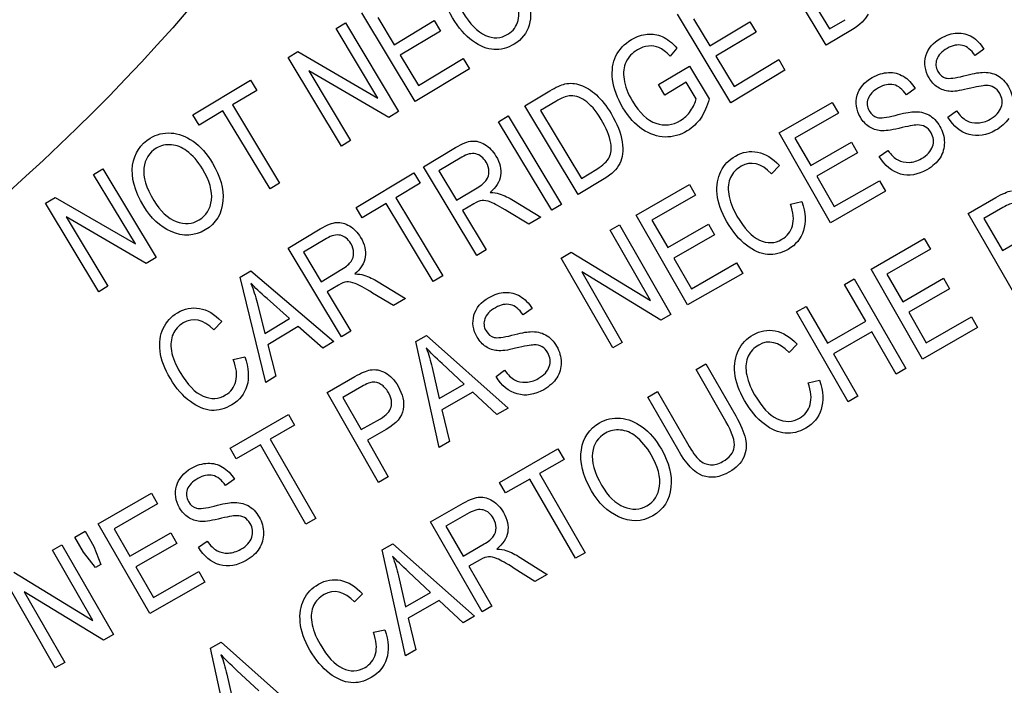
# Model space of a CAD drawing. Units: millimetres. Extents: x -21 to 364, y -32 to 434.
# Drawn here: x 97 to 113, y 331 to 341 of the extents above; entities that cross this region are included whole.
import ezdxf

# ---------------------------------------------------------------- set-up
doc = ezdxf.new("R2010")
doc.units = ezdxf.units.MM
doc.layers.add('(2_2)\xa0407039031_', color=7, linetype='Continuous')
doc.layers.add('Default', color=7, linetype='Continuous')

# ---------------------------------------------------------------- blocks, each defined once
blk = doc.blocks.new('SE')
at = {"layer": '(2_2)\xa0407039031_', "color": 7, "linetype": 'Continuous'}
for p, q in [((110.26, 341.04), (109.399, 342.471)), ((109.656, 342.396), (110.314, 341.303)), ((103.623, 340.13), (102.763, 341.561)), ((108.718, 340.113), (107.858, 341.543)), ((102.348, 341.311), (102.497, 341.401)), ((102.497, 341.401), (103.357, 339.97)), ((103.02, 341.486), (103.283, 341.047)), ((103.283, 341.047), (103.932, 341.438)), ((103.932, 341.438), (104.033, 341.27)), ((108.114, 341.468), (108.378, 341.03)), ((108.378, 341.03), (109.027, 341.42)), ((109.027, 341.42), (109.128, 341.253)), ((110.314, 341.303), (110.563, 341.453)), ((103.024, 340.188), (102.348, 341.311)), ((104.033, 341.27), (103.384, 340.88)), ((109.128, 341.253), (108.479, 340.862)), ((110.684, 341.295), (110.26, 341.04)), ((101.572, 340.845), (101.731, 340.94)), ((101.731, 340.94), (103.024, 340.188)), ((107.85, 340.995), (107.739, 340.864)), ((112.804, 340.978), (112.66, 340.877)), ((102.433, 339.414), (101.572, 340.845)), ((103.384, 340.88), (103.677, 340.393)), ((103.677, 340.393), (104.397, 340.826)), ((104.397, 340.826), (104.499, 340.657)), ((108.479, 340.862), (108.772, 340.375)), ((108.772, 340.375), (109.492, 340.808)), ((109.492, 340.808), (109.593, 340.639)), ((103.198, 339.874), (101.906, 340.628)), ((101.906, 340.628), (102.582, 339.504)), ((104.499, 340.657), (103.623, 340.13)), ((107.553, 340.405), (108.05, 340.705)), ((108.05, 340.705), (108.369, 340.174)), ((109.593, 340.639), (108.718, 340.113)), ((100.034, 339.919), (100.964, 340.479)), ((100.964, 340.479), (101.066, 340.311)), ((107.999, 340.445), (107.654, 340.237)), ((108.159, 340.178), (107.999, 340.445)), ((101.066, 340.311), (100.677, 340.077)), ((105.392, 340.06), (105.797, 340.304)), ((107.654, 340.237), (107.553, 340.405)), ((111.695, 340.342), (111.552, 340.241)), ((105.895, 340.133), (105.649, 339.985)), ((109.498, 339.624), (110.357, 340.117)), ((110.357, 340.117), (110.455, 339.946)), ((100.522, 339.983), (100.135, 339.751)), ((101.281, 338.721), (100.522, 339.983)), ((100.677, 340.077), (101.436, 338.815)), ((103.357, 339.97), (103.198, 339.874)), ((106.253, 338.63), (105.392, 340.06)), ((105.649, 339.985), (106.306, 338.892)), ((110.455, 339.946), (109.753, 339.543)), ((112.223, 339.879), (112.362, 339.98)), ((100.135, 339.751), (100.034, 339.919)), ((104.97, 339.806), (105.125, 339.9)), ((105.83, 338.376), (104.97, 339.806)), ((105.125, 339.9), (105.985, 338.469)), ((110.33, 338.173), (109.498, 339.624)), ((102.582, 339.504), (102.433, 339.414)), ((109.753, 339.543), (110.008, 339.099)), ((110.008, 339.099), (110.666, 339.476)), ((110.666, 339.476), (110.764, 339.306)), ((103.757, 339.077), (104.277, 339.39)), ((110.764, 339.306), (110.106, 338.929)), ((111.115, 339.243), (111.254, 339.344)), ((104.377, 339.235), (104.007, 339.012)), ((98.432, 338.956), (98.581, 339.045)), ((98.581, 339.045), (99.441, 337.615)), ((102.67, 338.423), (103.6, 338.983)), ((103.6, 338.983), (103.702, 338.814)), ((104.617, 337.646), (103.757, 339.077)), ((104.007, 339.012), (104.292, 338.538)), ((106.306, 338.892), (106.556, 339.042)), ((109.505, 339.099), (109.376, 338.966)), ((99.108, 337.833), (98.432, 338.956)), ((106.676, 338.885), (106.253, 338.63)), ((110.106, 338.929), (110.389, 338.435)), ((110.389, 338.435), (111.119, 338.854)), ((111.119, 338.854), (111.218, 338.683)), ((101.436, 338.815), (101.281, 338.721)), ((103.702, 338.814), (103.313, 338.58)), ((104.292, 338.538), (104.625, 338.739)), ((107.19, 338.299), (108.05, 338.793)), ((108.05, 338.793), (108.148, 338.622)), ((111.218, 338.683), (110.33, 338.173)), ((97.657, 338.489), (97.816, 338.585)), ((97.816, 338.585), (99.108, 337.833)), ((103.313, 338.58), (104.072, 337.318)), ((105.212, 338.534), (105.652, 338.268)), ((108.148, 338.622), (107.446, 338.219)), ((109.68, 338.476), (109.866, 338.518)), ((112.549, 338.326), (112.998, 338.583)), ((98.517, 337.059), (97.657, 338.489)), ((102.771, 338.255), (102.67, 338.423)), ((103.158, 338.487), (102.771, 338.255)), ((103.917, 337.225), (103.158, 338.487)), ((104.569, 338.483), (104.39, 338.375)), ((104.39, 338.375), (104.772, 337.739)), ((105.456, 338.151), (105.121, 338.355)), ((105.985, 338.469), (105.83, 338.376)), ((113.109, 338.42), (112.805, 338.245)), ((99.282, 337.519), (97.99, 338.273)), ((97.99, 338.273), (98.666, 337.149)), ((105.652, 338.268), (105.456, 338.151)), ((108.022, 336.849), (107.19, 338.299)), ((107.446, 338.219), (107.701, 337.774)), ((113.382, 336.876), (112.549, 338.326)), ((112.805, 338.245), (113.102, 337.727)), ((101.572, 337.763), (102.092, 338.076)), ((106.769, 338.058), (106.92, 338.144)), ((107.423, 336.919), (106.769, 338.058)), ((106.92, 338.144), (107.752, 336.694)), ((107.701, 337.774), (108.359, 338.152)), ((108.359, 338.152), (108.456, 337.982)), ((102.193, 337.921), (101.822, 337.698)), ((108.456, 337.982), (107.798, 337.604)), ((110.982, 337.426), (111.842, 337.92)), ((111.842, 337.92), (111.94, 337.749)), ((113.102, 337.727), (113.41, 337.904)), ((102.433, 336.332), (101.572, 337.763)), ((104.772, 337.739), (104.617, 337.646)), ((111.94, 337.749), (111.238, 337.346)), ((99.441, 337.615), (99.282, 337.519)), ((101.822, 337.698), (102.107, 337.224)), ((105.983, 337.606), (106.144, 337.699)), ((106.815, 336.156), (105.983, 337.606)), ((106.144, 337.699), (107.423, 336.919)), ((107.798, 337.604), (108.082, 337.11)), ((100.802, 337.299), (100.969, 337.4)), ((100.969, 337.4), (102.31, 336.258)), ((102.107, 337.224), (102.441, 337.425)), ((108.082, 337.11), (108.812, 337.529)), ((108.812, 337.529), (108.91, 337.358)), ((111.814, 335.976), (110.982, 337.426)), ((101.212, 335.597), (100.802, 337.299)), ((104.072, 337.318), (103.917, 337.225)), ((107.591, 336.601), (106.312, 337.383)), ((106.312, 337.383), (106.966, 336.243)), ((108.91, 337.358), (108.022, 336.849)), ((110.554, 337.181), (110.712, 337.271)), ((110.712, 337.271), (111.544, 335.821)), ((111.238, 337.346), (111.493, 336.901)), ((111.493, 336.901), (112.151, 337.279)), ((112.151, 337.279), (112.248, 337.109)), ((98.666, 337.149), (98.517, 337.059)), ((102.385, 337.169), (102.206, 337.061)), ((103.028, 337.221), (103.467, 336.954)), ((110.896, 336.585), (110.554, 337.181)), ((112.248, 337.109), (111.59, 336.732)), ((101.594, 336.628), (101.234, 336.951)), ((102.206, 337.061), (102.588, 336.425)), ((103.272, 336.837), (102.937, 337.041)), ((103.467, 336.954), (103.272, 336.837)), ((101.073, 336.886), (101.197, 336.389)), ((105.51, 336.792), (105.366, 336.691)), ((109.779, 336.736), (109.936, 336.826)), ((109.936, 336.826), (110.278, 336.231)), ((101.197, 336.389), (101.594, 336.628)), ((107.752, 336.694), (107.591, 336.601)), ((110.611, 335.286), (109.779, 336.736)), ((111.59, 336.732), (111.874, 336.238)), ((111.874, 336.238), (112.604, 336.657)), ((112.604, 336.657), (112.702, 336.485)), ((100.501, 336.584), (100.375, 336.449)), ((101.735, 336.502), (101.245, 336.207)), ((102.132, 336.151), (101.735, 336.502)), ((110.278, 336.231), (110.896, 336.585)), ((112.702, 336.485), (111.814, 335.976)), ((102.588, 336.425), (102.433, 336.332)), ((103.636, 336.259), (103.805, 336.356)), ((103.805, 336.356), (105.124, 335.185)), ((110.994, 336.414), (110.376, 336.059)), ((111.387, 335.731), (110.994, 336.414)), ((101.245, 336.207), (101.377, 335.697)), ((102.31, 336.258), (102.132, 336.151)), ((104.011, 334.546), (103.636, 336.259)), ((106.966, 336.243), (106.815, 336.156)), ((109.79, 336.214), (109.661, 336.081)), ((100.688, 335.966), (100.873, 336.012)), ((110.376, 336.059), (110.768, 335.376)), ((103.899, 335.839), (104.012, 335.339)), ((104.415, 335.57), (104.061, 335.901)), ((108.158, 335.806), (108.316, 335.896)), ((108.638, 334.968), (108.158, 335.806)), ((108.316, 335.896), (108.797, 335.059)), ((111.544, 335.821), (111.387, 335.731)), ((101.377, 335.697), (101.212, 335.597)), ((102.201, 335.436), (102.649, 335.693)), ((104.929, 335.693), (105.068, 335.794)), ((102.761, 335.53), (102.456, 335.355)), ((104.012, 335.339), (104.415, 335.57)), ((109.965, 335.591), (110.151, 335.633)), ((103.033, 333.985), (102.201, 335.436)), ((102.456, 335.355), (102.753, 334.836)), ((104.553, 335.441), (104.056, 335.156)), ((104.944, 335.082), (104.553, 335.441)), ((107.38, 335.359), (107.537, 335.449)), ((107.861, 334.521), (107.38, 335.359)), ((107.537, 335.449), (108.018, 334.612)), ((110.768, 335.376), (110.611, 335.286)), ((105.124, 335.185), (104.944, 335.082)), ((100.636, 334.538), (101.579, 335.079)), ((101.579, 335.079), (101.677, 334.908)), ((102.753, 334.836), (103.062, 335.013)), ((104.056, 335.156), (104.178, 334.642)), ((101.677, 334.908), (101.283, 334.682)), ((103.157, 334.84), (102.852, 334.665)), ((100.734, 334.367), (100.636, 334.538)), ((101.126, 334.592), (100.734, 334.367)), ((101.861, 333.312), (101.126, 334.592)), ((101.283, 334.682), (102.018, 333.402)), ((102.852, 334.665), (103.19, 334.075)), ((104.178, 334.642), (104.011, 334.546)), ((104.985, 333.985), (105.929, 334.526)), ((105.929, 334.526), (106.027, 334.355)), ((106.027, 334.355), (105.632, 334.129)), ((103.19, 334.075), (103.033, 333.985)), ((105.632, 334.129), (106.367, 332.85)), ((100.707, 334.035), (100.564, 333.935)), ((105.083, 333.814), (104.985, 333.985)), ((105.475, 334.039), (105.083, 333.814)), ((106.21, 332.759), (105.475, 334.039)), ((98.51, 333.317), (99.369, 333.811)), ((99.369, 333.811), (99.467, 333.64)), ((99.467, 333.64), (98.765, 333.237)), ((103.872, 333.346), (104.4, 333.649)), ((104.497, 333.492), (104.121, 333.276)), ((99.342, 331.867), (98.51, 333.317)), ((102.018, 333.402), (101.861, 333.312)), ((104.705, 331.896), (103.872, 333.346)), ((104.121, 333.276), (104.397, 332.796)), ((98.13, 333.099), (98.296, 333.195)), ((98.269, 332.857), (98.13, 333.099)), ((98.296, 333.195), (98.435, 332.952)), ((98.765, 333.237), (99.02, 332.792)), ((99.02, 332.792), (99.678, 333.17)), ((99.678, 333.17), (99.776, 333)), ((97.77, 332.893), (97.921, 332.979)), ((97.921, 332.979), (98.753, 331.529)), ((98.435, 332.952), (98.552, 332.659)), ((99.776, 333), (99.118, 332.622)), ((100.127, 332.937), (100.266, 333.038)), ((103.091, 332.898), (103.261, 332.995)), ((103.261, 332.995), (104.58, 331.824)), ((104.397, 332.796), (104.735, 332.99)), ((98.424, 331.754), (97.77, 332.893)), ((98.462, 332.608), (98.269, 332.857)), ((103.466, 331.185), (103.091, 332.898)), ((106.367, 332.85), (106.21, 332.759)), ((98.552, 332.659), (98.462, 332.608)), ((99.118, 332.622), (99.401, 332.128)), ((104.674, 332.735), (104.492, 332.63)), ((104.492, 332.63), (104.862, 331.986)), ((105.319, 332.773), (105.754, 332.498)), ((97.145, 332.534), (98.424, 331.754)), ((99.401, 332.128), (100.131, 332.547)), ((100.131, 332.547), (100.229, 332.376)), ((103.354, 332.478), (103.468, 331.978)), ((103.871, 332.209), (103.516, 332.54)), ((105.555, 332.384), (105.224, 332.595)), ((105.754, 332.498), (105.555, 332.384)), ((97.816, 330.991), (96.984, 332.442)), ((100.229, 332.376), (99.342, 331.867)), ((98.592, 331.436), (97.313, 332.218)), ((97.313, 332.218), (97.968, 331.078)), ((102.775, 332.188), (102.646, 332.055)), ((103.468, 331.978), (103.871, 332.209)), ((104.009, 332.08), (103.512, 331.795)), ((104.399, 331.72), (104.009, 332.08)), ((104.862, 331.986), (104.705, 331.896)), ((103.512, 331.795), (103.634, 331.281)), ((104.58, 331.824), (104.399, 331.72)), ((98.753, 331.529), (98.592, 331.436)), ((102.95, 331.565), (103.136, 331.607)), ((100.322, 331.308), (100.491, 331.405)), ((100.491, 331.405), (101.81, 330.234)), ((100.697, 329.595), (100.322, 331.308)), ((103.634, 331.281), (103.466, 331.185)), ((97.968, 331.078), (97.816, 330.991)), ((100.585, 330.889), (100.698, 330.388)), ((101.101, 330.619), (100.747, 330.95))]:
    blk.add_line(p, q, dxfattribs=at)
blk.add_circle((76.35, 362.036), 31.22, dxfattribs=at)
blk.add_arc((76.35, 362.036), 26.302, 271.1926, 268.812, dxfattribs=at)
for points, knots in [([(104.552, 341.112), (104.433, 341.199), (104.325, 341.323), (104.134, 341.639), (104.079, 341.787), (104.062, 341.926)], [0, 0, 0, 0, 0.503218, 0.503218, 1, 1, 1, 1]), ([(104.247, 341.93), (104.264, 341.825), (104.311, 341.708), (104.507, 341.382), (104.63, 341.256), (104.757, 341.2)], [0, 0, 0, 0, 0.397243, 0.397243, 1, 1, 1, 1]), ([(105.43, 341.835), (105.492, 341.653), (105.503, 341.497), (105.426, 341.235), (105.345, 341.132), (105.113, 340.993), (105.004, 340.963), (104.786, 340.977), (104.672, 341.024), (104.552, 341.112)], [0, 0, 0, 0, 0.266257, 0.266257, 0.532513, 0.532513, 0.766257, 0.766257, 1, 1, 1, 1]), ([(104.757, 341.2), (104.886, 341.143), (105.006, 341.149), (105.205, 341.269), (105.261, 341.344), (105.286, 341.441)], [0, 0, 0, 0, 0.57582, 0.57582, 1, 1, 1, 1]), ([(106.811, 340.486), (106.794, 340.634), (106.812, 340.761), (106.916, 340.973), (107, 341.061), (107.203, 341.183), (107.287, 341.212), (107.455, 341.226), (107.535, 341.213), (107.612, 341.179)], [0, 0, 0, 0, 0.287298, 0.287298, 0.574597, 0.574597, 0.787298, 0.787298, 1, 1, 1, 1]), ([(111.867, 340.868), (111.901, 340.986), (111.981, 341.082), (112.198, 341.206), (112.286, 341.234), (112.372, 341.236)], [0, 0, 0, 0, 0.593511, 0.593511, 1, 1, 1, 1]), ([(112.66, 340.877), (112.598, 340.967), (112.53, 341.021), (112.381, 341.056), (112.3, 341.04), (112.123, 340.938), (112.066, 340.879), (112.043, 340.813)], [0, 0, 0, 0, 0.33125, 0.33125, 0.6625, 0.6625, 1, 1, 1, 1]), ([(107.559, 341.002), (107.506, 341.025), (107.45, 341.033), (107.328, 341.022), (107.269, 341.002), (107.125, 340.916), (107.064, 340.851), (106.991, 340.694), (106.98, 340.6), (106.995, 340.491)], [0, 0, 0, 0, 0.203125, 0.203125, 0.40625, 0.40625, 0.703125, 0.703125, 1, 1, 1, 1]), ([(112.059, 340.362), (112.003, 340.398), (111.956, 340.45), (111.851, 340.632), (111.834, 340.75), (111.867, 340.868)], [0, 0, 0, 0, 0.357466, 0.357466, 1, 1, 1, 1]), ([(112.043, 340.813), (112.019, 340.746), (112.025, 340.681), (112.095, 340.559), (112.138, 340.523), (112.243, 340.498), (112.34, 340.51), (112.478, 340.545)], [0, 0, 0, 0, 0.350114, 0.350114, 0.675057, 0.675057, 1, 1, 1, 1]), ([(110.759, 340.232), (110.792, 340.35), (110.873, 340.446), (111.09, 340.57), (111.177, 340.597), (111.264, 340.6)], [0, 0, 0, 0, 0.593511, 0.593511, 1, 1, 1, 1]), ([(107.294, 339.682), (107.176, 339.76), (107.07, 339.877), (106.884, 340.187), (106.828, 340.339), (106.811, 340.486)], [0, 0, 0, 0, 0.496715, 0.496715, 1, 1, 1, 1]), ([(106.995, 340.491), (107.01, 340.381), (107.055, 340.263), (107.246, 339.946), (107.372, 339.827), (107.51, 339.78)], [0, 0, 0, 0, 0.396396, 0.396396, 1, 1, 1, 1]), ([(111.552, 340.241), (111.49, 340.331), (111.422, 340.385), (111.273, 340.42), (111.191, 340.404), (111.014, 340.302), (110.958, 340.243), (110.934, 340.176)], [0, 0, 0, 0, 0.33125, 0.33125, 0.6625, 0.6625, 1, 1, 1, 1]), ([(113.022, 340.552), (113.094, 340.513), (113.154, 340.451), (113.25, 340.284), (113.274, 340.197), (113.274, 340.107)], [0, 0, 0, 0, 0.501241, 0.501241, 1, 1, 1, 1]), ([(113.083, 340.041), (113.109, 340.117), (113.101, 340.19), (113.034, 340.307), (113.003, 340.339), (112.966, 340.36)], [0, 0, 0, 0, 0.633452, 0.633452, 1, 1, 1, 1]), ([(106.781, 339.46), (106.759, 339.58), (106.708, 339.707), (106.539, 339.987), (106.451, 340.09), (106.362, 340.149)], [0, 0, 0, 0, 0.483261, 0.483261, 1, 1, 1, 1]), ([(106.549, 340.239), (106.632, 340.164), (106.712, 340.063), (106.885, 339.775), (106.944, 339.623), (106.965, 339.481)], [0, 0, 0, 0, 0.437677, 0.437677, 1, 1, 1, 1]), ([(110.951, 339.726), (110.895, 339.762), (110.848, 339.813), (110.743, 339.996), (110.726, 340.114), (110.759, 340.232)], [0, 0, 0, 0, 0.357466, 0.357466, 1, 1, 1, 1]), ([(110.934, 340.176), (110.91, 340.11), (110.916, 340.045), (110.986, 339.923), (111.029, 339.887), (111.135, 339.862), (111.231, 339.873), (111.37, 339.909)], [0, 0, 0, 0, 0.350114, 0.350114, 0.675057, 0.675057, 1, 1, 1, 1]), ([(107.51, 339.78), (107.647, 339.733), (107.78, 339.748), (107.969, 339.862), (108.023, 339.914), (108.069, 339.981)], [0, 0, 0, 0, 0.676724, 0.676724, 1, 1, 1, 1]), ([(112.362, 339.98), (112.416, 339.905), (112.47, 339.853), (112.577, 339.796), (112.638, 339.783), (112.705, 339.786)], [0, 0, 0, 0, 0.5, 0.5, 1, 1, 1, 1]), ([(112.705, 339.786), (112.773, 339.789), (112.839, 339.809), (112.998, 339.9), (113.058, 339.965), (113.083, 340.041)], [0, 0, 0, 0, 0.411458, 0.411458, 1, 1, 1, 1]), ([(108.233, 339.865), (108.175, 339.778), (108.103, 339.709), (107.902, 339.589), (107.783, 339.556), (107.658, 339.559)], [0, 0, 0, 0, 0.428862, 0.428862, 1, 1, 1, 1]), ([(111.914, 339.916), (111.985, 339.876), (112.046, 339.815), (112.141, 339.648), (112.165, 339.561), (112.165, 339.47)], [0, 0, 0, 0, 0.501241, 0.501241, 1, 1, 1, 1]), ([(113.204, 339.86), (113.158, 339.786), (113.088, 339.722), (112.846, 339.583), (112.703, 339.56), (112.565, 339.598)], [0, 0, 0, 0, 0.392123, 0.392123, 1, 1, 1, 1]), ([(99.064, 339.103), (99.093, 339.299), (99.187, 339.445), (99.451, 339.603), (99.563, 339.631), (99.683, 339.623)], [0, 0, 0, 0, 0.608359, 0.608359, 1, 1, 1, 1]), ([(111.975, 339.405), (112.001, 339.48), (111.992, 339.554), (111.926, 339.671), (111.894, 339.703), (111.858, 339.724)], [0, 0, 0, 0, 0.633452, 0.633452, 1, 1, 1, 1]), ([(100.039, 339.49), (100.156, 339.408), (100.261, 339.29), (100.481, 338.924), (100.537, 338.723), (100.521, 338.531)], [0, 0, 0, 0, 0.420935, 0.420935, 1, 1, 1, 1]), ([(99.933, 339.338), (99.858, 339.394), (99.777, 339.426), (99.6, 339.44), (99.519, 339.423), (99.329, 339.308), (99.262, 339.201), (99.245, 339.058)], [0, 0, 0, 0, 0.277519, 0.277519, 0.555039, 0.555039, 1, 1, 1, 1]), ([(100.336, 338.541), (100.354, 338.686), (100.306, 338.853), (100.117, 339.167), (100.031, 339.265), (99.933, 339.338)], [0, 0, 0, 0, 0.608583, 0.608583, 1, 1, 1, 1]), ([(104.815, 339.002), (104.814, 339.054), (104.799, 339.104), (104.726, 339.226), (104.67, 339.271), (104.536, 339.302), (104.461, 339.285), (104.377, 339.235)], [0, 0, 0, 0, 0.256303, 0.256303, 0.628151, 0.628151, 1, 1, 1, 1]), ([(104.749, 339.438), (104.819, 339.395), (104.879, 339.334), (104.994, 339.144), (105.018, 339.039), (104.986, 338.837), (104.93, 338.745), (104.833, 338.663)], [0, 0, 0, 0, 0.274966, 0.274966, 0.637483, 0.637483, 1, 1, 1, 1]), ([(108.557, 339.005), (108.61, 339.11), (108.689, 339.192), (108.909, 339.318), (109.027, 339.339), (109.151, 339.315)], [0, 0, 0, 0, 0.47646, 0.47646, 1, 1, 1, 1]), ([(111.254, 339.344), (111.308, 339.269), (111.361, 339.217), (111.469, 339.16), (111.529, 339.147), (111.597, 339.15)], [0, 0, 0, 0, 0.5, 0.5, 1, 1, 1, 1]), ([(111.597, 339.15), (111.665, 339.153), (111.731, 339.173), (111.89, 339.264), (111.949, 339.329), (111.975, 339.405)], [0, 0, 0, 0, 0.411458, 0.411458, 1, 1, 1, 1]), ([(109.376, 338.966), (109.208, 339.138), (109.044, 339.178), (108.806, 339.041), (108.749, 338.982), (108.714, 338.908)], [0, 0, 0, 0, 0.668403, 0.668403, 1, 1, 1, 1]), ([(112.096, 339.223), (112.05, 339.15), (111.979, 339.086), (111.738, 338.947), (111.595, 338.924), (111.457, 338.962)], [0, 0, 0, 0, 0.392123, 0.392123, 1, 1, 1, 1]), ([(100.521, 338.531), (100.504, 338.32), (100.409, 338.163), (100.064, 337.956), (99.879, 337.947), (99.683, 338.035)], [0, 0, 0, 0, 0.498225, 0.498225, 1, 1, 1, 1]), ([(99.767, 338.197), (99.903, 338.146), (100.027, 338.154), (100.253, 338.29), (100.318, 338.397), (100.336, 338.541)], [0, 0, 0, 0, 0.494565, 0.494565, 1, 1, 1, 1]), ([(104.843, 338.507), (104.788, 338.529), (104.741, 338.538), (104.666, 338.531), (104.622, 338.514), (104.569, 338.483)], [0, 0, 0, 0, 0.5, 0.5, 1, 1, 1, 1]), ([(108.972, 337.812), (108.855, 337.903), (108.749, 338.028), (108.565, 338.35), (108.512, 338.499), (108.499, 338.638)], [0, 0, 0, 0, 0.503218, 0.503218, 1, 1, 1, 1]), ([(108.684, 338.638), (108.699, 338.533), (108.743, 338.414), (108.933, 338.084), (109.053, 337.955), (109.18, 337.896)], [0, 0, 0, 0, 0.397243, 0.397243, 1, 1, 1, 1]), ([(109.866, 338.518), (109.925, 338.335), (109.933, 338.179), (109.851, 337.918), (109.767, 337.817), (109.532, 337.682), (109.422, 337.655), (109.204, 337.672), (109.091, 337.722), (108.972, 337.812)], [0, 0, 0, 0, 0.266257, 0.266257, 0.532513, 0.532513, 0.766257, 0.766257, 1, 1, 1, 1]), ([(102.564, 338.124), (102.635, 338.081), (102.695, 338.02), (102.809, 337.83), (102.834, 337.725), (102.802, 337.523), (102.745, 337.431), (102.649, 337.349)], [0, 0, 0, 0, 0.274966, 0.274966, 0.637483, 0.637483, 1, 1, 1, 1]), ([(109.18, 337.896), (109.307, 337.837), (109.428, 337.841), (109.63, 337.957), (109.687, 338.03), (109.714, 338.127)], [0, 0, 0, 0, 0.57582, 0.57582, 1, 1, 1, 1]), ([(102.631, 337.688), (102.63, 337.74), (102.615, 337.79), (102.542, 337.912), (102.486, 337.957), (102.352, 337.988), (102.276, 337.971), (102.193, 337.921)], [0, 0, 0, 0, 0.256303, 0.256303, 0.628151, 0.628151, 1, 1, 1, 1]), ([(102.658, 337.193), (102.603, 337.215), (102.557, 337.224), (102.482, 337.217), (102.437, 337.2), (102.385, 337.169)], [0, 0, 0, 0, 0.5, 0.5, 1, 1, 1, 1]), ([(104.573, 336.682), (104.606, 336.8), (104.687, 336.896), (104.904, 337.02), (104.992, 337.047), (105.078, 337.05)], [0, 0, 0, 0, 0.593511, 0.593511, 1, 1, 1, 1]), ([(99.557, 336.47), (99.607, 336.576), (99.684, 336.66), (99.901, 336.791), (100.019, 336.814), (100.143, 336.793)], [0, 0, 0, 0, 0.47646, 0.47646, 1, 1, 1, 1]), ([(105.366, 336.691), (105.304, 336.781), (105.236, 336.835), (105.087, 336.87), (105.006, 336.854), (104.829, 336.752), (104.772, 336.693), (104.748, 336.626)], [0, 0, 0, 0, 0.33125, 0.33125, 0.6625, 0.6625, 1, 1, 1, 1]), ([(100.375, 336.449), (100.204, 336.617), (100.039, 336.653), (99.804, 336.512), (99.749, 336.451), (99.716, 336.377)], [0, 0, 0, 0, 0.668403, 0.668403, 1, 1, 1, 1]), ([(104.765, 336.176), (104.709, 336.212), (104.662, 336.263), (104.557, 336.446), (104.54, 336.564), (104.573, 336.682)], [0, 0, 0, 0, 0.357466, 0.357466, 1, 1, 1, 1]), ([(104.748, 336.626), (104.724, 336.56), (104.731, 336.494), (104.801, 336.372), (104.844, 336.337), (104.949, 336.312), (105.045, 336.323), (105.184, 336.359)], [0, 0, 0, 0, 0.350114, 0.350114, 0.675057, 0.675057, 1, 1, 1, 1]), ([(108.842, 336.119), (108.895, 336.224), (108.974, 336.307), (109.194, 336.433), (109.312, 336.454), (109.436, 336.43)], [0, 0, 0, 0, 0.47646, 0.47646, 1, 1, 1, 1]), ([(105.728, 336.366), (105.8, 336.326), (105.86, 336.265), (105.955, 336.098), (105.979, 336.011), (105.979, 335.92)], [0, 0, 0, 0, 0.501241, 0.501241, 1, 1, 1, 1]), ([(109.661, 336.081), (109.493, 336.252), (109.329, 336.293), (109.091, 336.156), (109.034, 336.096), (108.999, 336.022)], [0, 0, 0, 0, 0.668403, 0.668403, 1, 1, 1, 1]), ([(105.789, 335.854), (105.815, 335.93), (105.806, 336.004), (105.74, 336.12), (105.709, 336.153), (105.672, 336.174)], [0, 0, 0, 0, 0.633452, 0.633452, 1, 1, 1, 1]), ([(99.996, 335.289), (99.876, 335.376), (99.768, 335.5), (99.578, 335.817), (99.522, 335.965), (99.506, 336.103)], [0, 0, 0, 0, 0.503218, 0.503218, 1, 1, 1, 1]), ([(99.69, 336.107), (99.708, 336.002), (99.755, 335.885), (99.951, 335.559), (100.073, 335.433), (100.201, 335.377)], [0, 0, 0, 0, 0.397243, 0.397243, 1, 1, 1, 1]), ([(100.873, 336.012), (100.935, 335.83), (100.947, 335.674), (100.87, 335.413), (100.789, 335.31), (100.556, 335.17), (100.447, 335.141), (100.229, 335.154), (100.115, 335.201), (99.996, 335.289)], [0, 0, 0, 0, 0.266257, 0.266257, 0.532513, 0.532513, 0.766257, 0.766257, 1, 1, 1, 1]), ([(102.898, 335.799), (102.981, 335.814), (103.063, 335.798), (103.223, 335.71), (103.291, 335.638), (103.422, 335.408), (103.451, 335.283), (103.431, 335.162)], [0, 0, 0, 0, 0.301008, 0.301008, 0.602015, 0.602015, 1, 1, 1, 1]), ([(105.411, 335.6), (105.479, 335.603), (105.545, 335.623), (105.704, 335.714), (105.764, 335.779), (105.789, 335.854)], [0, 0, 0, 0, 0.411458, 0.411458, 1, 1, 1, 1]), ([(105.068, 335.794), (105.122, 335.719), (105.175, 335.667), (105.283, 335.61), (105.343, 335.597), (105.411, 335.6)], [0, 0, 0, 0, 0.5, 0.5, 1, 1, 1, 1]), ([(105.91, 335.673), (105.864, 335.599), (105.793, 335.535), (105.552, 335.397), (105.409, 335.374), (105.271, 335.412)], [0, 0, 0, 0, 0.392123, 0.392123, 1, 1, 1, 1]), ([(109.257, 334.927), (109.14, 335.017), (109.034, 335.143), (108.85, 335.464), (108.797, 335.614), (108.784, 335.752)], [0, 0, 0, 0, 0.503218, 0.503218, 1, 1, 1, 1]), ([(108.969, 335.753), (108.984, 335.647), (109.028, 335.529), (109.218, 335.199), (109.338, 335.07), (109.465, 335.011)], [0, 0, 0, 0, 0.397243, 0.397243, 1, 1, 1, 1]), ([(100.201, 335.377), (100.329, 335.321), (100.45, 335.327), (100.649, 335.446), (100.704, 335.521), (100.729, 335.618)], [0, 0, 0, 0, 0.57582, 0.57582, 1, 1, 1, 1]), ([(103.062, 335.013), (103.158, 335.069), (103.217, 335.131), (103.256, 335.27), (103.241, 335.35), (103.157, 335.495), (103.118, 335.538), (103.072, 335.566)], [0, 0, 0, 0, 0.378092, 0.378092, 0.756184, 0.756184, 1, 1, 1, 1]), ([(110.151, 335.633), (110.21, 335.45), (110.218, 335.294), (110.136, 335.033), (110.052, 334.932), (109.817, 334.796), (109.707, 334.769), (109.489, 334.787), (109.376, 334.837), (109.257, 334.927)], [0, 0, 0, 0, 0.266257, 0.266257, 0.532513, 0.532513, 0.766257, 0.766257, 1, 1, 1, 1]), ([(109.465, 335.011), (109.592, 334.952), (109.713, 334.955), (109.915, 335.071), (109.972, 335.145), (109.999, 335.241)], [0, 0, 0, 0, 0.57582, 0.57582, 1, 1, 1, 1]), ([(106.306, 334.512), (106.339, 334.708), (106.436, 334.852), (106.703, 335.005), (106.816, 335.03), (106.936, 335.02)], [0, 0, 0, 0, 0.608359, 0.608359, 1, 1, 1, 1]), ([(107.29, 334.88), (107.406, 334.796), (107.508, 334.675), (107.721, 334.304), (107.773, 334.101), (107.753, 333.91)], [0, 0, 0, 0, 0.420935, 0.420935, 1, 1, 1, 1]), ([(107.181, 334.73), (107.107, 334.787), (107.026, 334.821), (106.849, 334.839), (106.768, 334.823), (106.576, 334.712), (106.506, 334.606), (106.486, 334.464)], [0, 0, 0, 0, 0.277519, 0.277519, 0.555039, 0.555039, 1, 1, 1, 1]), ([(107.568, 333.923), (107.589, 334.067), (107.544, 334.236), (107.362, 334.554), (107.278, 334.655), (107.181, 334.73)], [0, 0, 0, 0, 0.608583, 0.608583, 1, 1, 1, 1]), ([(108.389, 334.269), (108.454, 334.265), (108.519, 334.282), (108.698, 334.385), (108.761, 334.463), (108.775, 334.555)], [0, 0, 0, 0, 0.371824, 0.371824, 1, 1, 1, 1]), ([(108.927, 334.39), (108.885, 334.297), (108.808, 334.218), (108.54, 334.064), (108.395, 334.043), (108.263, 334.092)], [0, 0, 0, 0, 0.416025, 0.416025, 1, 1, 1, 1]), ([(99.771, 333.926), (99.804, 334.044), (99.885, 334.14), (100.102, 334.264), (100.189, 334.291), (100.276, 334.294)], [0, 0, 0, 0, 0.593511, 0.593511, 1, 1, 1, 1]), ([(100.564, 333.935), (100.502, 334.025), (100.433, 334.078), (100.284, 334.114), (100.203, 334.097), (100.026, 333.996), (99.97, 333.937), (99.946, 333.87)], [0, 0, 0, 0, 0.33125, 0.33125, 0.6625, 0.6625, 1, 1, 1, 1]), ([(99.963, 333.419), (99.907, 333.456), (99.86, 333.507), (99.755, 333.69), (99.738, 333.808), (99.771, 333.926)], [0, 0, 0, 0, 0.357466, 0.357466, 1, 1, 1, 1]), ([(107.753, 333.91), (107.731, 333.699), (107.633, 333.543), (107.283, 333.343), (107.098, 333.338), (106.904, 333.43)], [0, 0, 0, 0, 0.498225, 0.498225, 1, 1, 1, 1]), ([(106.991, 333.59), (107.127, 333.536), (107.251, 333.542), (107.479, 333.673), (107.547, 333.779), (107.568, 333.923)], [0, 0, 0, 0, 0.494565, 0.494565, 1, 1, 1, 1]), ([(99.946, 333.87), (99.922, 333.804), (99.928, 333.738), (99.998, 333.616), (100.041, 333.581), (100.147, 333.555), (100.243, 333.567), (100.382, 333.603)], [0, 0, 0, 0, 0.350114, 0.350114, 0.675057, 0.675057, 1, 1, 1, 1]), ([(100.926, 333.609), (100.997, 333.57), (101.057, 333.508), (101.153, 333.342), (101.177, 333.255), (101.177, 333.164)], [0, 0, 0, 0, 0.501241, 0.501241, 1, 1, 1, 1]), ([(104.873, 333.687), (104.943, 333.643), (105.002, 333.58), (105.112, 333.388), (105.135, 333.282), (105.099, 333.081), (105.04, 332.99), (104.942, 332.909)], [0, 0, 0, 0, 0.274966, 0.274966, 0.637483, 0.637483, 1, 1, 1, 1]), ([(100.987, 333.098), (101.012, 333.174), (101.004, 333.248), (100.937, 333.364), (100.906, 333.396), (100.869, 333.417)], [0, 0, 0, 0, 0.633452, 0.633452, 1, 1, 1, 1]), ([(104.931, 333.25), (104.931, 333.301), (104.917, 333.352), (104.846, 333.476), (104.791, 333.522), (104.657, 333.556), (104.582, 333.54), (104.497, 333.492)], [0, 0, 0, 0, 0.256303, 0.256303, 0.628151, 0.628151, 1, 1, 1, 1]), ([(100.266, 333.038), (100.32, 332.962), (100.373, 332.911), (100.481, 332.853), (100.541, 332.841), (100.609, 332.844)], [0, 0, 0, 0, 0.5, 0.5, 1, 1, 1, 1]), ([(100.609, 332.844), (100.676, 332.847), (100.743, 332.867), (100.902, 332.958), (100.961, 333.023), (100.987, 333.098)], [0, 0, 0, 0, 0.411458, 0.411458, 1, 1, 1, 1]), ([(101.108, 332.917), (101.061, 332.843), (100.991, 332.779), (100.75, 332.641), (100.607, 332.617), (100.469, 332.655)], [0, 0, 0, 0, 0.392123, 0.392123, 1, 1, 1, 1]), ([(104.948, 332.753), (104.894, 332.776), (104.847, 332.787), (104.772, 332.781), (104.727, 332.765), (104.674, 332.735)], [0, 0, 0, 0, 0.5, 0.5, 1, 1, 1, 1]), ([(101.827, 332.093), (101.88, 332.198), (101.959, 332.281), (102.179, 332.407), (102.297, 332.428), (102.421, 332.404)], [0, 0, 0, 0, 0.47646, 0.47646, 1, 1, 1, 1]), ([(102.646, 332.055), (102.478, 332.226), (102.314, 332.266), (102.076, 332.13), (102.019, 332.07), (101.984, 331.996)], [0, 0, 0, 0, 0.668403, 0.668403, 1, 1, 1, 1]), ([(102.242, 330.901), (102.125, 330.991), (102.019, 331.117), (101.835, 331.438), (101.782, 331.587), (101.769, 331.726)], [0, 0, 0, 0, 0.503218, 0.503218, 1, 1, 1, 1]), ([(101.954, 331.727), (101.969, 331.621), (102.013, 331.503), (102.203, 331.173), (102.323, 331.044), (102.45, 330.985)], [0, 0, 0, 0, 0.397243, 0.397243, 1, 1, 1, 1]), ([(103.136, 331.607), (103.195, 331.424), (103.203, 331.267), (103.121, 331.007), (103.037, 330.905), (102.802, 330.77), (102.692, 330.743), (102.474, 330.761), (102.361, 330.811), (102.242, 330.901)], [0, 0, 0, 0, 0.266257, 0.266257, 0.532513, 0.532513, 0.766257, 0.766257, 1, 1, 1, 1]), ([(102.45, 330.985), (102.577, 330.926), (102.698, 330.929), (102.9, 331.045), (102.957, 331.119), (102.984, 331.215)], [0, 0, 0, 0, 0.57582, 0.57582, 1, 1, 1, 1])]:
    blk.add_open_spline(points, degree=3, knots=knots, dxfattribs=at)
for points in [[(105.286, 341.441), (105.311, 341.538), (105.297, 341.654), (105.245, 341.789)], [(110.933, 341.542), (110.887, 341.45), (110.804, 341.368), (110.684, 341.295)], [(112.372, 341.236), (112.458, 341.24), (112.539, 341.219), (112.613, 341.175)], [(107.612, 341.179), (107.689, 341.146), (107.768, 341.084), (107.85, 340.995)], [(112.613, 341.175), (112.687, 341.131), (112.75, 341.065), (112.804, 340.978)], [(107.739, 340.864), (107.672, 340.933), (107.612, 340.979), (107.559, 341.002)], [(111.264, 340.6), (111.35, 340.604), (111.43, 340.583), (111.504, 340.539)], [(112.478, 340.545), (112.614, 340.581), (112.713, 340.6), (112.774, 340.603)], [(112.774, 340.603), (112.868, 340.608), (112.95, 340.591), (113.022, 340.552)], [(105.797, 340.304), (105.897, 340.364), (105.979, 340.402), (106.041, 340.415)], [(106.041, 340.415), (106.124, 340.434), (106.208, 340.428), (106.294, 340.397)], [(111.504, 340.539), (111.579, 340.495), (111.642, 340.429), (111.695, 340.342)], [(106.294, 340.397), (106.381, 340.367), (106.466, 340.314), (106.549, 340.239)], [(112.244, 340.297), (112.177, 340.304), (112.115, 340.325), (112.059, 340.362)], [(112.54, 340.335), (112.409, 340.303), (112.31, 340.291), (112.244, 340.297)], [(112.836, 340.39), (112.786, 340.388), (112.687, 340.37), (112.54, 340.335)], [(112.966, 340.36), (112.929, 340.381), (112.885, 340.391), (112.836, 340.39)], [(106.11, 340.224), (106.057, 340.218), (105.986, 340.187), (105.895, 340.133)], [(106.362, 340.149), (106.272, 340.208), (106.189, 340.233), (106.11, 340.224)], [(108.069, 339.981), (108.116, 340.05), (108.146, 340.115), (108.159, 340.178)], [(108.369, 340.174), (108.337, 340.054), (108.292, 339.951), (108.233, 339.865)], [(111.37, 339.909), (111.506, 339.944), (111.605, 339.964), (111.666, 339.967)], [(111.666, 339.967), (111.76, 339.972), (111.842, 339.955), (111.914, 339.916)], [(112.565, 339.598), (112.427, 339.636), (112.313, 339.73), (112.223, 339.879)], [(99.683, 339.623), (99.803, 339.616), (99.922, 339.572), (100.039, 339.49)], [(107.658, 339.559), (107.534, 339.562), (107.413, 339.603), (107.294, 339.682)], [(111.135, 339.661), (111.069, 339.667), (111.007, 339.689), (110.951, 339.726)], [(111.432, 339.699), (111.301, 339.667), (111.202, 339.655), (111.135, 339.661)], [(111.727, 339.754), (111.677, 339.752), (111.579, 339.734), (111.432, 339.699)], [(111.858, 339.724), (111.82, 339.745), (111.777, 339.755), (111.727, 339.754)], [(104.277, 339.39), (104.385, 339.455), (104.474, 339.49), (104.542, 339.494)], [(104.542, 339.494), (104.609, 339.499), (104.678, 339.48), (104.749, 339.438)], [(106.756, 339.23), (106.788, 339.294), (106.796, 339.371), (106.781, 339.46)], [(106.965, 339.481), (106.985, 339.34), (106.972, 339.223), (106.926, 339.131)], [(112.165, 339.47), (112.165, 339.38), (112.142, 339.297), (112.096, 339.223)], [(109.151, 339.315), (109.275, 339.291), (109.393, 339.219), (109.505, 339.099)], [(106.556, 339.042), (106.657, 339.103), (106.724, 339.165), (106.756, 339.23)], [(111.457, 338.962), (111.319, 339), (111.205, 339.094), (111.115, 339.243)], [(99.242, 338.443), (99.095, 338.687), (99.036, 338.907), (99.064, 339.103)], [(99.245, 339.058), (99.228, 338.915), (99.281, 338.741), (99.404, 338.537)], [(104.775, 338.866), (104.803, 338.906), (104.816, 338.952), (104.815, 339.002)], [(106.926, 339.131), (106.88, 339.039), (106.797, 338.957), (106.676, 338.885)], [(108.499, 338.638), (108.485, 338.777), (108.505, 338.899), (108.557, 339.005)], [(104.625, 338.739), (104.698, 338.783), (104.748, 338.825), (104.775, 338.866)], [(108.714, 338.908), (108.679, 338.834), (108.669, 338.744), (108.684, 338.638)], [(104.833, 338.663), (104.893, 338.663), (104.942, 338.656), (104.981, 338.643)], [(112.998, 338.583), (113.103, 338.644), (113.186, 338.679), (113.247, 338.69)], [(99.404, 338.537), (99.51, 338.361), (99.631, 338.247), (99.767, 338.197)], [(105.121, 338.355), (104.991, 338.435), (104.898, 338.485), (104.843, 338.507)], [(104.981, 338.643), (105.06, 338.617), (105.137, 338.58), (105.212, 338.534)], [(99.683, 338.035), (99.505, 338.114), (99.358, 338.25), (99.242, 338.443)], [(109.714, 338.127), (109.741, 338.223), (109.73, 338.34), (109.68, 338.476)], [(113.293, 338.495), (113.252, 338.492), (113.192, 338.467), (113.109, 338.42)], [(102.357, 338.18), (102.425, 338.185), (102.494, 338.166), (102.564, 338.124)], [(102.092, 338.076), (102.201, 338.141), (102.289, 338.176), (102.357, 338.18)], [(102.441, 337.425), (102.514, 337.469), (102.564, 337.511), (102.591, 337.552)], [(102.591, 337.552), (102.618, 337.592), (102.631, 337.638), (102.631, 337.688)], [(102.649, 337.349), (102.708, 337.349), (102.757, 337.342), (102.796, 337.329)], [(102.796, 337.329), (102.876, 337.303), (102.952, 337.266), (103.028, 337.221)], [(100.972, 337.197), (101.013, 337.097), (101.046, 336.993), (101.073, 336.886)], [(101.234, 336.951), (101.123, 337.05), (101.036, 337.132), (100.972, 337.197)], [(102.937, 337.041), (102.806, 337.121), (102.713, 337.171), (102.658, 337.193)], [(105.078, 337.05), (105.164, 337.053), (105.245, 337.033), (105.318, 336.989)], [(105.318, 336.989), (105.393, 336.944), (105.456, 336.879), (105.51, 336.792)], [(100.143, 336.793), (100.267, 336.771), (100.386, 336.702), (100.501, 336.584)], [(99.506, 336.103), (99.49, 336.242), (99.507, 336.364), (99.557, 336.47)], [(99.716, 336.377), (99.682, 336.302), (99.674, 336.212), (99.69, 336.107)], [(105.184, 336.359), (105.32, 336.394), (105.419, 336.414), (105.48, 336.417)], [(105.48, 336.417), (105.574, 336.422), (105.656, 336.405), (105.728, 336.366)], [(109.436, 336.43), (109.559, 336.406), (109.678, 336.334), (109.79, 336.214)], [(103.804, 336.154), (103.842, 336.052), (103.874, 335.947), (103.899, 335.839)], [(104.061, 335.901), (103.952, 336.002), (103.866, 336.086), (103.804, 336.154)], [(104.95, 336.111), (104.883, 336.117), (104.821, 336.139), (104.765, 336.176)], [(105.246, 336.149), (105.115, 336.117), (105.016, 336.105), (104.95, 336.111)], [(105.541, 336.203), (105.492, 336.202), (105.393, 336.184), (105.246, 336.149)], [(105.672, 336.174), (105.634, 336.195), (105.591, 336.205), (105.541, 336.203)], [(108.784, 335.752), (108.77, 335.892), (108.79, 336.014), (108.842, 336.119)], [(100.729, 335.618), (100.755, 335.715), (100.741, 335.831), (100.688, 335.966)], [(108.999, 336.022), (108.964, 335.948), (108.954, 335.859), (108.969, 335.753)], [(105.979, 335.92), (105.98, 335.83), (105.957, 335.747), (105.91, 335.673)], [(102.649, 335.693), (102.754, 335.753), (102.837, 335.789), (102.898, 335.799)], [(105.271, 335.412), (105.133, 335.45), (105.019, 335.544), (104.929, 335.693)], [(102.944, 335.604), (102.904, 335.602), (102.843, 335.577), (102.761, 335.53)], [(103.072, 335.566), (103.026, 335.595), (102.983, 335.607), (102.944, 335.604)], [(109.999, 335.241), (110.026, 335.338), (110.015, 335.455), (109.965, 335.591)], [(103.431, 335.162), (103.412, 335.041), (103.32, 334.934), (103.157, 334.84)], [(106.936, 335.02), (107.057, 335.011), (107.175, 334.964), (107.29, 334.88)], [(108.797, 335.059), (108.878, 334.918), (108.93, 334.795), (108.954, 334.689)], [(108.775, 334.555), (108.789, 334.648), (108.743, 334.785), (108.638, 334.968)], [(108.954, 334.689), (108.979, 334.583), (108.97, 334.484), (108.927, 334.39)], [(108.018, 334.612), (108.093, 334.481), (108.158, 334.392), (108.212, 334.345)], [(106.47, 333.848), (106.328, 334.095), (106.274, 334.317), (106.306, 334.512)], [(106.486, 334.464), (106.466, 334.321), (106.515, 334.145), (106.634, 333.938)], [(108.263, 334.092), (108.131, 334.14), (107.997, 334.284), (107.861, 334.521)], [(100.276, 334.294), (100.362, 334.297), (100.442, 334.277), (100.516, 334.232)], [(100.516, 334.232), (100.59, 334.188), (100.654, 334.122), (100.707, 334.035)], [(108.212, 334.345), (108.266, 334.298), (108.325, 334.273), (108.389, 334.269)], [(106.634, 333.938), (106.737, 333.76), (106.856, 333.643), (106.991, 333.59)], [(104.4, 333.649), (104.51, 333.712), (104.599, 333.745), (104.667, 333.748)], [(104.667, 333.748), (104.735, 333.751), (104.804, 333.731), (104.873, 333.687)], [(106.904, 333.43), (106.727, 333.513), (106.583, 333.652), (106.47, 333.848)], [(100.382, 333.603), (100.518, 333.638), (100.617, 333.657), (100.677, 333.661)], [(100.677, 333.661), (100.772, 333.665), (100.854, 333.648), (100.926, 333.609)], [(100.147, 333.355), (100.08, 333.361), (100.018, 333.383), (99.963, 333.419)], [(100.739, 333.447), (100.689, 333.446), (100.591, 333.428), (100.444, 333.393)], [(100.869, 333.417), (100.832, 333.438), (100.789, 333.449), (100.739, 333.447)], [(100.444, 333.393), (100.313, 333.361), (100.214, 333.348), (100.147, 333.355)], [(101.177, 333.164), (101.177, 333.074), (101.154, 332.991), (101.108, 332.917)], [(104.735, 332.99), (104.809, 333.033), (104.86, 333.074), (104.888, 333.114)], [(104.888, 333.114), (104.916, 333.154), (104.93, 333.199), (104.931, 333.25)], [(100.469, 332.655), (100.33, 332.694), (100.216, 332.788), (100.127, 332.937)], [(103.26, 332.792), (103.298, 332.69), (103.329, 332.586), (103.354, 332.478)], [(103.516, 332.54), (103.408, 332.641), (103.322, 332.725), (103.26, 332.792)], [(104.942, 332.909), (105.002, 332.908), (105.05, 332.901), (105.089, 332.887)], [(105.089, 332.887), (105.168, 332.859), (105.244, 332.821), (105.319, 332.773)], [(105.224, 332.595), (105.095, 332.678), (105.003, 332.73), (104.948, 332.753)], [(102.421, 332.404), (102.545, 332.379), (102.663, 332.308), (102.775, 332.188)], [(101.769, 331.726), (101.755, 331.865), (101.775, 331.988), (101.827, 332.093)], [(101.984, 331.996), (101.949, 331.922), (101.939, 331.832), (101.954, 331.727)], [(102.984, 331.215), (103.011, 331.312), (103, 331.429), (102.95, 331.565)], [(100.49, 331.203), (100.528, 331.101), (100.56, 330.996), (100.585, 330.889)], [(100.747, 330.95), (100.638, 331.052), (100.552, 331.136), (100.49, 331.203)]]:
    blk.add_open_spline(points, degree=3, dxfattribs=at)

msp = doc.modelspace()

# ---------------------------------------------------------------- block references
at = {"layer": 'Default'}
msp.add_blockref('SE', (0, 0), dxfattribs=at)

doc.saveas('drawing.dxf')
